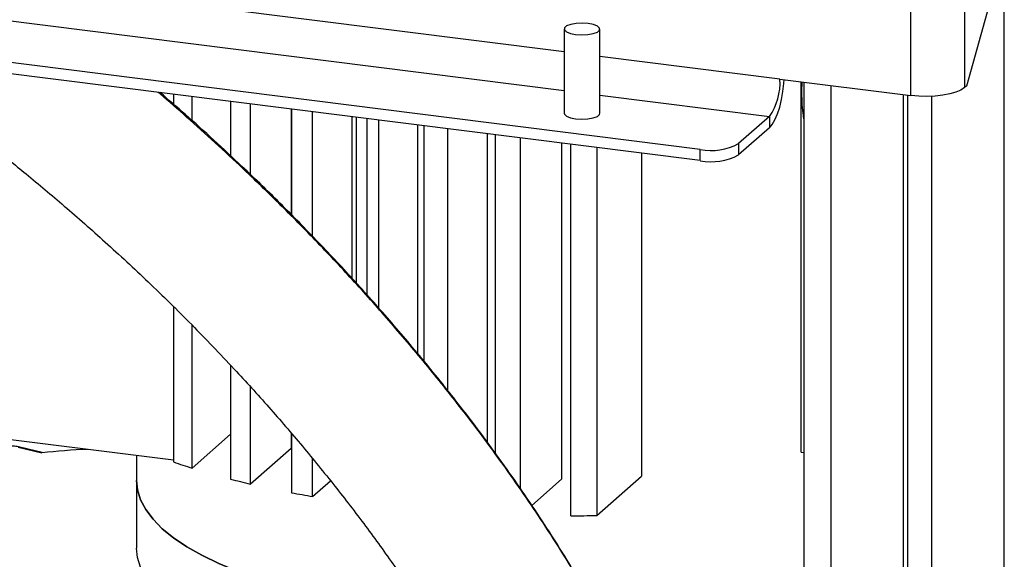
# Model space of a CAD drawing. Units: millimetres. Extents: x 4 to 416, y 4 to 293.
# Drawn here: x 354 to 373, y 216 to 226 of the extents above; entities that cross this region are included whole.
import ezdxf

# ---------------------------------------------------------------- set-up
doc = ezdxf.new("R2010")
doc.units = ezdxf.units.MM

msp = doc.modelspace()

# ---------------------------------------------------------------- linework, layer by layer
at = {"color": 7, "linetype": 'Continuous', "lineweight": 25}
for p, q in [((371.808, 254.078), (371.808, 224.746)), ((370.805, 224.595), (370.805, 253.927)), ((372.549, 155.317), (372.549, 232.313)), ((364.338, 225.41), (350.798, 227.116)), ((350.082, 226.484), (364.338, 224.688)), ((371.847, 224.78), (372.318, 226.453)), ((366.877, 223.592), (349.312, 225.805)), ((364.338, 225.837), (364.338, 224.266)), ((365.004, 224.266), (365.004, 225.837)), ((366.877, 223.383), (349.104, 225.622)), ((368.363, 224.903), (365.004, 225.326)), ((368.363, 224.903), (370.805, 224.595)), ((368.758, 217.951), (368.758, 224.853)), ((368.809, 224.846), (368.809, 200.119)), ((369.312, 224.783), (369.312, 200.055)), ((371.847, 224.78), (371.808, 224.746)), ((357.051, 224.62), (357.051, 224.436)), ((357.397, 224.131), (357.397, 224.577)), ((358.115, 224.486), (358.115, 223.475)), ((365.004, 224.604), (368.166, 224.206)), ((370.663, 224.613), (370.663, 153.654)), ((370.742, 224.603), (370.742, 153.724)), ((371.198, 155.72), (371.198, 224.581)), ((358.487, 223.123), (358.487, 224.44)), ((359.244, 224.344), (359.244, 222.381)), ((359.253, 224.343), (359.253, 222.372)), ((359.647, 221.969), (359.647, 224.293)), ((360.38, 224.201), (360.38, 221.192)), ((360.457, 224.191), (360.457, 221.109)), ((360.664, 220.877), (360.664, 224.165)), ((360.873, 224.139), (360.873, 220.641)), ((368.166, 224.206), (367.593, 223.7)), ((368.166, 224.206), (368.166, 223.996)), ((361.6, 224.047), (361.6, 219.793)), ((361.726, 219.642), (361.726, 224.032)), ((362.163, 223.976), (362.163, 219.099)), ((368.166, 223.996), (367.593, 223.49)), ((362.902, 223.883), (362.902, 218.14)), ((363.06, 217.922), (363.06, 223.863)), ((363.52, 223.805), (363.52, 217.273)), ((364.29, 223.708), (364.29, 217.445)), ((364.465, 216.761), (364.465, 223.686)), ((364.95, 223.625), (364.95, 216.771)), ((366.877, 223.383), (366.877, 223.592)), ((367.593, 223.7), (367.593, 223.49)), ((365.781, 223.521), (365.781, 217.503)), ((357.051, 220.658), (357.051, 217.766)), ((357.397, 217.652), (357.397, 220.318)), ((358.115, 219.57), (358.115, 217.447)), ((358.487, 217.356), (358.487, 219.165)), ((357.051, 217.799), (347.834, 218.96)), ((357.397, 217.652), (358.115, 218.285)), ((359.244, 218.306), (359.244, 218.023)), ((359.253, 218.295), (359.253, 217.193)), ((354.156, 218.041), (354.595, 217.935)), ((354.603, 217.943), (354.182, 218.044)), ((358.487, 217.356), (359.244, 218.023)), ((356.363, 217.885), (356.363, 217.419)), ((368.758, 217.951), (368.809, 217.945)), ((359.647, 217.122), (359.647, 217.824)), ((364.95, 216.771), (365.781, 217.503)), ((356.363, 217.419), (356.363, 216.161)), ((359.647, 217.122), (359.98, 217.415)), ((363.736, 216.957), (364.29, 217.445))]:
    msp.add_line(p, q, dxfattribs=at)
at = {"color": 7, "linetype": 'Continuous', "lineweight": 25, "flags": 128}
for points in [[(364.553, 225.733), (364.667, 225.726), (364.781, 225.732), (364.882, 225.751), (364.958, 225.781), (364.999, 225.817), (365, 225.855), (364.962, 225.892), (364.888, 225.921), (364.789, 225.941), (364.675, 225.948), (364.561, 225.942), (364.46, 225.923), (364.384, 225.894), (364.344, 225.858), (364.342, 225.819), (364.38, 225.783), (364.454, 225.753), (364.553, 225.733)], [(368.166, 223.996), (368.22, 224.058), (368.271, 224.145), (368.319, 224.254), (368.361, 224.382), (368.395, 224.524), (368.42, 224.673), (368.436, 224.824), (368.44, 224.893)], [(371.808, 224.746), (371.74, 224.7), (371.647, 224.66), (371.532, 224.627), (371.4, 224.601), (371.256, 224.585), (371.104, 224.578), (370.952, 224.582), (370.805, 224.595)], [(364.338, 224.266), (364.342, 224.248), (364.38, 224.212), (364.454, 224.182), (364.553, 224.162)], [(364.553, 224.162), (364.667, 224.155), (364.781, 224.161), (364.882, 224.18), (364.958, 224.209), (364.999, 224.245), (365.004, 224.266)], [(356.363, 217.419), (356.38, 217.245), (356.437, 217.061), (356.534, 216.879), (356.669, 216.699), (356.842, 216.523), (357.052, 216.352), (357.298, 216.186), (357.579, 216.026), (357.894, 215.874), (358.241, 215.729), (358.617, 215.593), (359.022, 215.467), (359.453, 215.35), (359.907, 215.244), (360.384, 215.149), (360.879, 215.065), (361.391, 214.993)], [(361.391, 214.993), (360.879, 215.065), (360.384, 215.149), (359.907, 215.244), (359.453, 215.35), (359.022, 215.467), (358.617, 215.593), (358.241, 215.729), (357.894, 215.874), (357.579, 216.026), (357.298, 216.186), (357.052, 216.352), (356.842, 216.523), (356.669, 216.699), (356.534, 216.879), (356.437, 217.061), (356.38, 217.245), (356.363, 217.419)], [(361.391, 213.736), (360.879, 213.808), (360.384, 213.891), (359.907, 213.987), (359.453, 214.093), (359.022, 214.21), (358.617, 214.336), (358.241, 214.472), (357.894, 214.617), (357.579, 214.769), (357.298, 214.929), (357.052, 215.095), (356.842, 215.266), (356.669, 215.442), (356.534, 215.621), (356.437, 215.804), (356.38, 215.988), (356.363, 216.161)]]:
    msp.add_lwpolyline(points, dxfattribs=at)
at = {"color": 7, "linetype": 'Continuous', "lineweight": 25}
for centre, radius, start, end in [((367.271, 224.834), 1.094, 324.9309, 3.5931), ((367.081, 224.667), 1.094, 259.2261, 297.8883), ((367.081, 224.457), 1.094, 259.2261, 297.8883), ((355.997, 205.25), 12.763, 92.4715, 96.305), ((361.097, 229.444), 12.359, 250.8912, 252.5792), ((362.309, 233.685), 16.771, 255.518, 256.825), ((363.192, 237.832), 21.011, 259.1952, 260.2877), ((364.142, 246.124), 29.365, 270.629, 271.577)]:
    msp.add_arc(centre, radius, start, end, dxfattribs=at)
for points, knots in [([(351.376, 225.336), (351.474, 225.268), (351.696, 225.115), (352.019, 224.885), (352.327, 224.663), (352.592, 224.468), (352.844, 224.28), (353.203, 224.009), (353.691, 223.63), (354.329, 223.116), (355.032, 222.527), (355.791, 221.86), (356.582, 221.127), (357.383, 220.341), (358.133, 219.561), (358.822, 218.802), (359.446, 218.077), (360.048, 217.34), (360.623, 216.593), (361.169, 215.838), (361.647, 215.133), (362.059, 214.486), (362.405, 213.903), (362.726, 213.323), (363.013, 212.755), (363.254, 212.222), (363.422, 211.795), (363.543, 211.445), (363.637, 211.131), (363.709, 210.831), (363.755, 210.567), (363.778, 210.365), (363.788, 210.198), (363.788, 210.047), (363.779, 209.9), (363.76, 209.768), (363.739, 209.667), (363.724, 209.616), (363.718, 209.596)], [0, 0, 0, 0, 0.019932, 0.045033, 0.065908, 0.082777, 0.099479, 0.117511, 0.15665, 0.200398, 0.249887, 0.302998, 0.358896, 0.415399, 0.470512, 0.514948, 0.5577, 0.598484, 0.637082, 0.673387, 0.707787, 0.732615, 0.756665, 0.780127, 0.803288, 0.825863, 0.846652, 0.859687, 0.874924, 0.894483, 0.910518, 0.924449, 0.936119, 0.948599, 0.963376, 0.97899, 0.991802, 1, 1, 1, 1]), ([(368.772, 224.851), (368.77, 224.803), (368.764, 224.676), (368.77, 224.479), (368.784, 224.289), (368.802, 224.184), (368.809, 224.143)], [0, 0, 0, 0, 0.187273, 0.494255, 0.803839, 1, 1, 1, 1]), ([(364.48, 206.394), (364.535, 206.429), (364.705, 206.538), (364.951, 206.731), (365.207, 206.956), (365.414, 207.165), (365.569, 207.341), (365.691, 207.495), (365.797, 207.64), (365.913, 207.815), (366.041, 208.034), (366.166, 208.285), (366.277, 208.555), (366.361, 208.811), (366.424, 209.055), (366.472, 209.288), (366.508, 209.538), (366.533, 209.816), (366.542, 210.125), (366.53, 210.467), (366.497, 210.818), (366.447, 211.144), (366.394, 211.413), (366.342, 211.638), (366.286, 211.857), (366.209, 212.126), (366.098, 212.471), (365.941, 212.902), (365.738, 213.397), (365.474, 213.976), (365.16, 214.597), (364.813, 215.226), (364.458, 215.828), (364.096, 216.406), (363.72, 216.974), (363.342, 217.52), (362.953, 218.059), (362.464, 218.71), (361.875, 219.454), (361.194, 220.265), (360.511, 221.036), (359.815, 221.781), (359.096, 222.514), (358.43, 223.16), (357.826, 223.721), (357.309, 224.185), (356.956, 224.496), (356.779, 224.646), (356.767, 224.656)], [0, 0, 0, 0, 0.010965, 0.034231, 0.053611, 0.069736, 0.084631, 0.093809, 0.103315, 0.115254, 0.129678, 0.146471, 0.162723, 0.178424, 0.190778, 0.203089, 0.216331, 0.230932, 0.246966, 0.264327, 0.28257, 0.298262, 0.310489, 0.319741, 0.328948, 0.3404, 0.356032, 0.37435, 0.395338, 0.417192, 0.444241, 0.469246, 0.49242, 0.517768, 0.541682, 0.566196, 0.591376, 0.617209, 0.661341, 0.706138, 0.751001, 0.796406, 0.844256, 0.894481, 0.929482, 0.9648, 0.997594, 1, 1, 1, 1]), ([(366.25, 208.608), (366.282, 208.698), (366.337, 208.859), (366.4, 209.104), (366.447, 209.336), (366.484, 209.586), (366.509, 209.864), (366.518, 210.174), (366.506, 210.516), (366.472, 210.866), (366.422, 211.193), (366.369, 211.462), (366.317, 211.686), (366.261, 211.905), (366.184, 212.175), (366.073, 212.519), (365.917, 212.95), (365.714, 213.445), (365.449, 214.025), (365.135, 214.646), (364.789, 215.274), (364.433, 215.877), (364.071, 216.454), (363.696, 217.023), (363.318, 217.569), (362.929, 218.107), (362.439, 218.759), (361.85, 219.502), (361.169, 220.313), (360.486, 221.084), (359.791, 221.829), (359.072, 222.562), (358.405, 223.208), (357.802, 223.769), (357.294, 224.228), (356.96, 224.516), (356.804, 224.652)], [0, 0, 0, 0, 0.018845, 0.033673, 0.048449, 0.064343, 0.081868, 0.101113, 0.12195, 0.143846, 0.162679, 0.177355, 0.188459, 0.199511, 0.213256, 0.232017, 0.254004, 0.279194, 0.305424, 0.337889, 0.367901, 0.395715, 0.426139, 0.454841, 0.484265, 0.514486, 0.545493, 0.598461, 0.652228, 0.706075, 0.760571, 0.818002, 0.878284, 0.920295, 0.962684, 1, 1, 1, 1]), ([(354.182, 218.044), (354.166, 218.047), (354.119, 218.057), (354.031, 218.063), (353.927, 218.057), (353.83, 218.036), (353.759, 218.002), (353.714, 217.955), (353.703, 217.925), (353.699, 217.915)], [0, 0, 0, 0, 0.091097, 0.266573, 0.438837, 0.61587, 0.814979, 0.938269, 1, 1, 1, 1])]:
    msp.add_open_spline(points, degree=3, knots=knots, dxfattribs=at)

doc.saveas('drawing.dxf')
